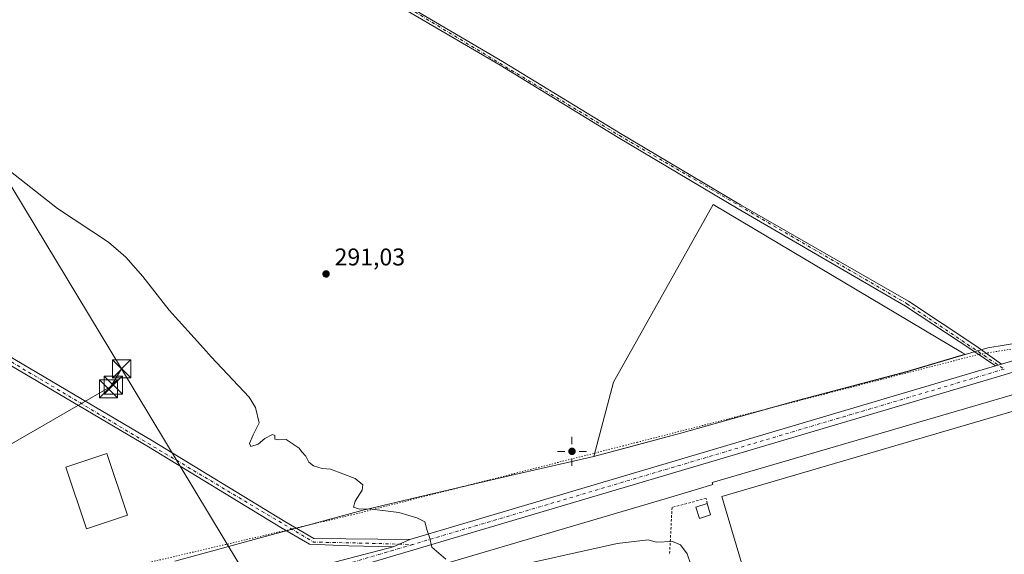
# Model space of a CAD drawing. Units: metres. Extents: x 604834 to 608307, y 4676011 to 4678376.
# Drawn here: x 606347 to 606754, y 4677396 to 4677618 of the extents above; entities that cross this region are included whole.
import ezdxf

# ---------------------------------------------------------------- set-up
doc = ezdxf.new("R2010")
doc.units = ezdxf.units.M
doc.header["$MEASUREMENT"] = 0
for name, pattern in [('DGN Style 2', [1.6480167562047852, 0.988810053722871, -0.6592067024819142]), ('DGN Style 4', [2.6384748266838614, 1.318413404963828, -0.6592067024819142, 0.001648016756204785, -0.6592067024819142]), ('DGN Style 5', [1.1536117293433497, 0.4944050268614355, -0.6592067024819142])]:
    doc.linetypes.add(name, pattern=pattern)
for name, color, linetype, lineweight in [('Alambrada', 7, 'DGN Style 2', 0), ('Camino Cxs', 7, 'Continuous', 0), ('Camino eje', 30, 'DGN Style 4', 13), ('Comarca CxS', 21, 'Continuous', 0), ('Cultivos herbáceos CxS', 92, 'Continuous', 0), ('Cultivos leñosos CxS', 92, 'Continuous', 0), ('Curva de nivel normal', 30, 'Continuous', 0), ('Edificación ligera Cxs', 1, 'Continuous', 0), ('Instalación recreativa', 7, 'Continuous', 0), ('Municipio', 91, 'Continuous', 13), ('Municipio CxS', 4, 'Continuous', 0), ('Pista no pavimentada Cxs', 111, 'Continuous', 0), ('Pista no pavimentada eje', 91, 'DGN Style 4', 0), ('Punto de cota en terreno', 7, 'Continuous', 0), ('Punto geodésico', 7, 'Continuous', 0), ('Rótulo de punto de cota en terreno', 7, 'Continuous', 0), ('Tendido', 6, 'Continuous', 0), ('Torre de tendido puntual', 7, 'Continuous', 0), ('Vía pecuaria eje', 92, 'DGN Style 5', 0)]:
    doc.layers.add(name, color=color, linetype=linetype, lineweight=lineweight)
doc.styles.add('Style-Arial', font='txt')

# ---------------------------------------------------------------- blocks, each defined once
blk = doc.blocks.new('*U8')
at = {"layer": 'Cultivos herbáceos CxS', "color": 92, "linetype": 'Continuous', "lineweight": 0}
blk.add_polyline3d([(607140.2197000004, 4677598.7827, 292.3536000000022), (607122.1595000001, 4677590.7929, 292.2304000000004), (607106.0595000006, 4677587.773499999, 292.1312000000034), (607095.8196999999, 4677584.203299999, 292.1153000000049), (607076.5994999995, 4677577.083500001, 292.3089999999939), (607051.2994999997, 4677569.1141, 292.2712999999931), (607029.2691000003, 4677560.9045, 291.9665999999997), (607025.1290999996, 4677559.364700001, 291.7937999999995), (607021.1539000003, 4677557.920499999, 291.6916000000056), (607019.6791000003, 4677557.3847, 291.6603999999934), (606992.3787000002, 4677547.485500001, 291.6208999999944), (606964.7887000004, 4677539.865499999, 291.8720999999932), (606931.9985999997, 4677531.416099999, 292.168399999995), (606911.6083000004, 4677526.4365, 292.2599000000046), (606887.2182999998, 4677517.087099999, 292.3120999999956), (606864.7200999996, 4677509.9463, 292.2599000000046), (606867.4627, 4677494.603700001, 292.1061999999947), (606633.3233000003, 4677426.255700001, 292.1345000000001), (606633.5903000003, 4677425.3027, 292.1450999999943), (606616.0999999996, 4677420.149300001, 292.1097000000009), (606441.6139000002, 4677368.7391, 289.6769000000059)], dxfattribs=at)
blk.add_polyline3d([(606598.7260999996, 4677440.8621, 292.6432999999961), (606620.2363, 4677446.6217, 292.8215999999957), (606666.9367000004, 4677459.710899999, 292.4382000000041), (606713.7768999999, 4677472.029899999, 291.8031000000047), (606737.9090999998, 4677479.2401, 291.7979999999953), (606736.8262999998, 4677479.883500001, 291.8119000000006), (606633.6661, 4677541.1721, 291.6126999999979), (606592.4175000006, 4677467.640100001, 292.8791000000056), (606584.2851, 4677436.982100001, 292.6735999999946)], close=True, dxfattribs=at)
blk = doc.blocks.new('5PATER')
at = {"layer": 'Punto de cota en terreno', "linetype": 'Continuous', "lineweight": 0}
h = blk.add_hatch(color=51, dxfattribs=at)
edge = h.paths.add_edge_path()
edge.add_ellipse((0, 0), major_axis=(-0.1095731443231308, -0.1110710700762829), ratio=0.9994222409660322, start_angle=0, end_angle=360)
blk = doc.blocks.new('5PGEO')
at = {"layer": 'Instalación recreativa', "linetype": 'Continuous', "lineweight": 0}
h = blk.add_hatch(color=5, dxfattribs=at)
edge = h.paths.add_edge_path()
edge.add_ellipse((9.672975540161133e-05, -1.615428924560547e-05), major_axis=(-0.1095731434929149, -0.1110710692347192), ratio=0.9994222409660306, start_angle=0, end_angle=360)
at = {"layer": 'Instalación recreativa', "color": 5, "linetype": 'Continuous', "lineweight": 0}
for p, q in [((0, 0.291), (0, 0.6)), ((-0.292, 0), (-0.6, 0)), ((0.291, 0), (0.6, 0)), ((0, -0.291), (0, -0.6))]:
    blk.add_line(p, q, dxfattribs=at)
blk = doc.blocks.new('5TTEND')
at = {"layer": 'Comarca CxS', "color": 7, "linetype": 'Continuous', "lineweight": 0}
for p, q in [((-0.375, 0.3754), (0.375, -0.3746)), ((0.3720000000000001, 0.3784000000000001), (-0.3720000000000001, -0.3776))]:
    blk.add_line(p, q, dxfattribs=at)
at = {"layer": 'Comarca CxS', "color": 7, "linetype": 'Continuous', "lineweight": 0, "flags": 128}
blk.add_lwpolyline([(-0.375, -0.3746), (0.375, -0.3746), (0.375, 0.3754), (-0.375, 0.3754), (-0.3720000000000001, -0.3776)], dxfattribs=at)

msp = doc.modelspace()

# ---------------------------------------------------------------- linework, layer by layer
at = {"layer": 'Alambrada', "color": 7, "linetype": 'DGN Style 2', "lineweight": 0}
msp.add_polyline3d([(606631.1801000005, 4677417.4801, 293.1683000000049), (606630.7600999996, 4677419.640100001, 292.7505999999994), (606616.6901000004, 4677415.920100001, 292.0011999999988), (606615.6300999997, 4677396.270099999, 290.5730999999942)], dxfattribs=at)
at = {"layer": 'Camino Cxs', "color": 7, "linetype": 'Continuous', "lineweight": 0, "extrusion": (3.645358848341702e-05, 1.084928228878417e-05, 0.9999999992767146), "elevation": 364.6025694601224, "flags": 128}
msp.add_lwpolyline([(606750.3890619916, 4677474.406419609), (606752.9090619932, 4677475.156419609)], dxfattribs=at)
at = {"layer": 'Camino Cxs', "color": 7, "linetype": 'Continuous', "lineweight": 0, "extrusion": (-0.01736420078254757, -0.007600525883692264, 0.9998203421302623), "elevation": -45792.42940618101, "flags": 128}
msp.add_lwpolyline([(-4041703.424077337, 2430737.254195716), (-4041703.424077336, 2430729.736300806)], dxfattribs=at)
at = {"layer": 'Camino Cxs', "color": 7, "linetype": 'Continuous', "lineweight": 0}
for points in [[(606750.4001000002, 4677474.4101, 291.7370999999985), (606741.0401, 4677480.770099999, 291.8374999999942), (606713.1601, 4677499.140100001, 291.8291999999929), (606644.0201000003, 4677539.4101, 291.6542999999947), (606594.3901000004, 4677568.870100001, 291.4275000000052), (606545.5500999996, 4677598.7301, 291.6606999999931), (606496.5500999996, 4677627.6501, 291.8338999999978), (606432.5601000005, 4677666.7601, 292.1269000000029), (606313.5701000001, 4677736.940099999, 293.3561999999947), (606166.6401000004, 4677824.800100001, 293.5176000000066), (606078.8901000004, 4677876.210100001, 293.7130000000034), (606062.0201000003, 4677887.130100001, 293.5227000000014), (606045.8611000003, 4677896.416200001, 293.4453000000067)], [(606047.4489000002, 4677898.9323, 293.4621000000043), (606063.1001000004, 4677888.670100001, 293.4502000000066), (606079.8800999997, 4677877.8101, 293.5945999999968), (606167.6001000004, 4677826.420100001, 293.4658000000054), (606314.5301000001, 4677738.5601, 293.2924999999959), (606433.5301000001, 4677668.380100001, 292.125199999995), (606497.5201000003, 4677629.270099999, 291.8540999999968), (606546.5201000003, 4677600.340100001, 291.6757999999973), (606595.3701, 4677570.4801, 291.4131000000052), (606644.9801000003, 4677541.030099999, 291.5678000000044), (606714.4001000002, 4677501.1501, 291.7590999999957), (606742.3400999998, 4677482.7401, 291.9140000000043), (606752.9200999998, 4677475.1601, 291.7369999999937)], [(606314.5301000001, 4677738.5601, 293.2924999999959), (606433.5301000001, 4677668.380100001, 292.125199999995), (606497.5201000003, 4677629.270099999, 291.8540999999968), (606546.5201000003, 4677600.340100001, 291.6757999999973), (606595.3701, 4677570.4801, 291.4131000000052), (606644.9801000003, 4677541.030099999, 291.5678000000044), (606714.4001000002, 4677501.1501, 291.7590999999957), (606742.3400999998, 4677482.7401, 291.9140000000043), (606752.9200999998, 4677475.1601, 291.7369999999937), (606750.4001000002, 4677474.4101, 291.7370999999985), (606741.0401, 4677480.770099999, 291.8374999999942), (606713.1601, 4677499.140100001, 291.8291999999929), (606644.0201000003, 4677539.4101, 291.6542999999947), (606594.3901000004, 4677568.870100001, 291.4275000000052), (606545.5500999996, 4677598.7301, 291.6606999999931), (606496.5500999996, 4677627.6501, 291.8338999999978), (606432.5601000005, 4677666.7601, 292.1269000000029), (606313.5701000001, 4677736.940099999, 293.3561999999947)], [(605935.5053000003, 4677722.119999999, 291.2207999999956), (605952.0201000003, 4677709.9001, 291.1946000000025), (605972.8400999998, 4677698.9301, 291.1227000000072), (606080.4401000004, 4677634.6501, 290.0011999999988), (606199.2001, 4677564.2501, 289.6774000000005), (606270.3101000005, 4677521.030099999, 289.8800999999949), (606401.7500999998, 4677443.470100001, 289.7443999999959), (606456.5100999996, 4677410.0801, 289.8582000000025), (606468.4763000002, 4677403.072100001, 289.633600000001), (606508.2635000005, 4677402.565099999, 289.8732000000018)], [(606501.3777000001, 4677399.551100001, 289.7307000000001), (606483.0418999996, 4677399.948100001, 289.6269999999931), (606466.7351000002, 4677400.6351, 289.6266000000033), (606454.9501, 4677407.530099999, 289.7906999999978), (606400.2100999998, 4677440.9101, 289.546199999997), (606268.7701000003, 4677518.470100001, 289.7176000000036), (606197.6601, 4677561.690099999, 289.5617000000057), (606078.9101, 4677632.090100001, 289.7348000000056), (605971.3800999997, 4677696.3301, 290.9560000000056), (605950.4301000005, 4677707.370100001, 290.9419000000053), (605933.8951000003, 4677719.600099999, 291.1671000000061)]]:
    msp.add_polyline3d(points, dxfattribs=at)
msp.add_polyline3d([(606508.2635000005, 4677402.565099999, 289.8732000000018), (606501.3777000001, 4677399.551100001, 289.7307000000001), (606483.0418999996, 4677399.948100001, 289.6269999999931), (606466.7351000002, 4677400.6351, 289.6266000000033), (606454.9501, 4677407.530099999, 289.7906999999978), (606400.2100999998, 4677440.9101, 289.546199999997), (606268.7701000003, 4677518.470100001, 289.7176000000036), (606197.6601, 4677561.690099999, 289.5617000000057), (606078.9101, 4677632.090100001, 289.7348000000056), (605971.3800999997, 4677696.3301, 290.9560000000056), (605950.4301000005, 4677707.370100001, 290.9419000000053), (605933.8951000003, 4677719.600099999, 291.1671000000061), (605934.7027000004, 4677720.861500001, 291.1894999999931), (605935.5053000003, 4677722.119999999, 291.2207999999956), (605952.0201000003, 4677709.9001, 291.1946000000025), (605972.8400999998, 4677698.9301, 291.1227000000072), (606080.4401000004, 4677634.6501, 290.0011999999988), (606199.2001, 4677564.2501, 289.6774000000005), (606270.3101000005, 4677521.030099999, 289.8800999999949), (606401.7500999998, 4677443.470100001, 289.7443999999959), (606456.5100999996, 4677410.0801, 289.8582000000025), (606468.4763000002, 4677403.072100001, 289.633600000001)], close=True, dxfattribs=at)
at = {"layer": 'Camino eje', "color": 30, "linetype": 'DGN Style 4', "lineweight": 13, "extrusion": (-0.006585207254649478, -0.01586389140553867, 0.9998524751156477), "elevation": -77905.95576299503, "flags": 128}
msp.add_lwpolyline([(-1233747.633070912, 4551926.777493197), (-1233725.458873578, 4551921.264773252), (-1233701.950567707, 4551919.107074528), (-1233130.071043303, 4551835.914338937), (-1233112.137200864, 4551842.909359333), (-1233091.792660418, 4551850.731198525)], dxfattribs=at)
at = {"layer": 'Camino eje', "color": 30, "linetype": 'DGN Style 4', "lineweight": 13}
msp.add_polyline3d([(606044.7083000002, 4677899.0507, 293.4961000000039), (606062.5601000005, 4677887.9001, 293.4697000000015), (606079.3850999996, 4677877.0101, 293.6362999999984), (606167.1201, 4677825.610099999, 293.4888999999966), (606314.0500999996, 4677737.7501, 293.3037999999942), (606433.0450999998, 4677667.5701, 292.139599999995), (606594.8800999997, 4677569.675100001, 291.4251999999979), (606713.7801000001, 4677500.145099999, 291.797900000005), (606754.0736999996, 4677473.0977, 291.7137999999977)], dxfattribs=at)
at = {"layer": 'Cultivos herbáceos CxS', "color": 92, "linetype": 'Continuous', "lineweight": 0}
for points in [[(606584.2851, 4677436.982100001, 292.6735999999946), (606598.7260999996, 4677440.8621, 292.6432999999961), (606620.2363, 4677446.6217, 292.8215999999957), (606666.9367000004, 4677459.710899999, 292.4382000000041), (606713.7768999999, 4677472.029899999, 291.8031000000047), (606737.9090999998, 4677479.2401, 291.7979999999953), (606736.8262999998, 4677479.883500001, 291.8119000000006), (606633.6661, 4677541.1721, 291.6126999999979), (606592.4175000006, 4677467.640100001, 292.8791000000056), (606584.2851, 4677436.982100001, 292.6735999999946)], [(606867.4627, 4677494.603700001, 292.1061999999947), (606633.3233000003, 4677426.255700001, 292.1345000000001), (606633.5903000003, 4677425.3027, 292.1450999999943), (606616.0999999996, 4677420.149300001, 292.1097000000009), (606441.6139000002, 4677368.7391, 289.6769000000059), (606349.4628999997, 4677343.170499999, 289.2406000000047), (606362.2821000004, 4677303.795299999, 288.8874999999971), (606383.0081000002, 4677306.903700001, 289.1612000000023), (606466.0003000004, 4677048.692500001, 285.8686000000016)], [(606867.4627, 4677494.603700001, 292.1061999999947), (606633.3233000003, 4677426.255700001, 292.1345000000001), (606633.5903000003, 4677425.3027, 292.1450999999943), (606616.0999999996, 4677420.149300001, 292.1097000000009), (606441.6139000002, 4677368.7391, 289.6769000000059), (606349.4628999997, 4677343.170499999, 289.2406000000047), (606362.2821000004, 4677303.795299999, 288.8874999999971), (606383.0081000002, 4677306.903700001, 289.1612000000023), (606466.0003000004, 4677048.692500001, 285.8686000000016)]]:
    msp.add_polyline3d(points, dxfattribs=at)
msp.add_polyline3d([(606466.0003000004, 4677048.692500001, 285.8686000000016), (606383.0081000002, 4677306.903700001, 289.1612000000023), (606362.2821000004, 4677303.795299999, 288.8874999999971), (606349.4628999997, 4677343.170499999, 289.2406000000047), (606441.6139000002, 4677368.7391, 289.6769000000059), (606616.0999999996, 4677420.149300001, 292.1097000000009), (606633.5903000003, 4677425.3027, 292.1450999999943), (606633.3233000003, 4677426.255700001, 292.1345000000001), (606867.4627, 4677494.603700001, 292.1061999999947), (606868.1111000003, 4677492.552300001, 292.1477000000014), (606868.1551000001, 4677492.4133, 292.1487999999954), (606915.9419, 4677341.228900001, 291.5558000000019), (606948.3975000001, 4677229.208699999, 289.3344999999972), (606951.5286999998, 4677202.897299999, 289.0570000000007), (606937.7896999996, 4677198.836300001, 288.984500000006), (606940.0201000003, 4677191.340100001, 288.9703000000009), (606723.9101, 4677128.360099999, 289.1918000000005), (606721.9309, 4677135.033299999, 289.0920000000042), (606702.6571000004, 4677129.336300001, 289.3341999999975), (606694.8251, 4677127.021500001, 288.6735999999946), (606694.6479000002, 4677126.960700001, 288.6658000000025), (606695.0800999999, 4677125.4801, 288.6898999999976), (606660.9759000001, 4677115.4345, 288.6074999999983)], close=True, dxfattribs=at)
at = {"layer": 'Cultivos leñosos CxS', "color": 92, "linetype": 'Continuous', "lineweight": 0}
msp.add_polyline3d([(606598.7260999996, 4677440.8621, 292.6432999999961), (606584.2851, 4677436.982100001, 292.6735999999946), (606592.4175000006, 4677467.640100001, 292.8791000000056), (606633.6661, 4677541.1721, 291.6126999999979), (606736.8262999998, 4677479.883500001, 291.8119000000006), (606737.9090999998, 4677479.2401, 291.7979999999953), (606713.7768999999, 4677472.029899999, 291.8031000000047), (606666.9367000004, 4677459.710899999, 292.4382000000041), (606620.2363, 4677446.6217, 292.8215999999957)], close=True, dxfattribs=at)
msp.add_polyline3d([(606584.2851, 4677436.982100001, 292.6735999999946), (606598.7260999996, 4677440.8621, 292.6432999999961), (606620.2363, 4677446.6217, 292.8215999999957), (606666.9367000004, 4677459.710899999, 292.4382000000041), (606713.7768999999, 4677472.029899999, 291.8031000000047), (606737.9090999998, 4677479.2401, 291.7979999999953), (606736.8262999998, 4677479.883500001, 291.8119000000006), (606633.6661, 4677541.1721, 291.6126999999979), (606592.4175000006, 4677467.640100001, 292.8791000000056), (606584.2851, 4677436.982100001, 292.6735999999946)], dxfattribs=at)
at = {"layer": 'Curva de nivel normal', "color": 30, "linetype": 'Continuous', "lineweight": 0, "elevation": 290, "flags": 128}
for points in [[(606523.0800000001, 4677394.4301), (606517.3799999999, 4677399.470100001), (606516.4299999997, 4677403.520099999), (606515.4600000001, 4677406.3301), (606514.4199999999, 4677409.9901), (606511.0899999999, 4677411.5801), (606503.7400000002, 4677413.780099999), (606491.3700000001, 4677415.280099999), (606487.3700000001, 4677415.190099999), (606485, 4677416.030099999), (606485.6600000003, 4677418.520099999), (606488.5800000001, 4677423.040100001), (606488.7599999999, 4677425.280099999), (606485.5599999996, 4677427.880100001), (606475.4400000004, 4677431.6801), (606471.9400000004, 4677432.040100001), (606468.3600000005, 4677433.020099999), (606466.5300000003, 4677434.630100001), (606465.1900000004, 4677437.100099999), (606463.4800000006, 4677439.0601), (606462.5099999999, 4677440.420100001), (606457.0599999996, 4677443.9101), (606454.0899999999, 4677443.790100001), (606452.4000000004, 4677444.130100001), (606452.4400000004, 4677445.640100001), (606451.4000000004, 4677446.100099999), (606448.2300000006, 4677444.3201), (606445.4500000002, 4677442.0701), (606442.5199999996, 4677441.0601), (606441.9299999997, 4677442.3201), (606443.4199999999, 4677445.850099999), (606445.9000000004, 4677450.920100001), (606444.4699999997, 4677457.270099999), (606441.7999999998, 4677461.5101), (606426.04, 4677478.210100001), (606422.9199999999, 4677481.7601), (606408.7199999997, 4677497.4301), (606397.8700000001, 4677511.420100001), (606390.8200000003, 4677519.390100001), (606383.5800000001, 4677525.5601), (606362.5499999998, 4677539.4801), (606329.3499999996, 4677565.5101)], [(606626.0099999999, 4677387.8101), (606622.8700000001, 4677396.7401), (606620.1200000001, 4677400.390100001), (606616.79, 4677401.8101), (606610.1500000004, 4677401.470100001), (606606.7300000006, 4677402.4801), (606593.9400000004, 4677401.0001), (606544.4299999997, 4677389.970100001)]]:
    msp.add_lwpolyline(points, dxfattribs=at)
at = {"layer": 'Edificación ligera Cxs', "color": 1, "linetype": 'Continuous', "lineweight": 0, "elevation": 295.3518999999943, "flags": 128}
msp.add_lwpolyline([(606898.8201000001, 4677365.770099999), (606864.8400999998, 4677355.940099999), (606862.4501, 4677363.9001), (606670.5000999998, 4677308.360099999), (606637.2801000001, 4677420.4001), (606863.2200999996, 4677486.5601)], close=True, dxfattribs=at)
at = {"layer": 'Edificación ligera Cxs', "color": 1, "linetype": 'Continuous', "lineweight": 0, "extrusion": (-0.006132136547759424, 0.01948843396127554, 0.999791277138932), "elevation": 87728.7035488167, "flags": 128}
msp.add_lwpolyline([(-1982575.479901728, -4278777.149937619), (-1982575.479901728, -4278772.284644168)], dxfattribs=at)
at = {"layer": 'Edificación ligera Cxs', "color": 1, "linetype": 'Continuous', "lineweight": 0}
for points in [[(606898.8201000001, 4677365.770099999, 293.6477000000014), (606864.8400999998, 4677355.940099999, 293.4823999999935), (606862.4501, 4677363.9001, 295.3518999999943), (606670.5000999998, 4677308.360099999, 293.2571999999927), (606637.2801000001, 4677420.4001, 293.1248000000051), (606863.2200999996, 4677486.5601, 293.5991000000067), (606898.8201000001, 4677365.770099999, 293.6477000000014)], [(606391.4301000005, 4677412.6501, 291.9045000000042), (606374.4600999998, 4677406.9901, 291.2308000000049), (606365.9600999998, 4677432.470100001, 291.045299999998), (606382.9200999998, 4677438.130100001, 291.4723999999987), (606391.4301000005, 4677412.6501, 291.9045000000042)], [(606632.6401000004, 4677412.840100001, 293.2676999999967), (606627.9901000002, 4677411.370100001, 292.9517000000051), (606626.5301000001, 4677416.020099999, 292.9842000000062), (606631.1801000005, 4677417.4801, 293.1683000000049)]]:
    msp.add_polyline3d(points, dxfattribs=at)
for points in [[(606391.4301000005, 4677412.6501, 291.9045000000042), (606374.4600999998, 4677406.9901, 291.9045000000042), (606365.9600999998, 4677432.470100001, 291.9045000000042), (606382.9200999998, 4677438.130100001, 291.9045000000042)], [(606632.6401000004, 4677412.840100001, 293.2676999999967), (606627.9901000002, 4677411.370100001, 293.2676999999967), (606626.5301000001, 4677416.020099999, 293.2676999999967), (606631.1801000005, 4677417.4801, 293.2676999999967)]]:
    msp.add_3dface(points, dxfattribs=at)
at = {"layer": 'Municipio', "color": 91, "linetype": 'Continuous', "lineweight": 13, "flags": 128}
msp.add_lwpolyline([(606410.9850000021, 4677393.640000002), (606452.9280000015, 4677405.035999999), (606463.5860000014, 4677407.918000001), (606488.4530000013, 4677414.641), (606513.9040000021, 4677420.704999999), (606551.642000001, 4677429.479000002), (606584.3160000001, 4677436.911000002), (606598.7630000019, 4677440.783999999), (606620.2680000005, 4677446.549000001), (606666.9690000013, 4677459.635999998), (606713.8090000016, 4677471.961000001), (606737.934000002, 4677479.171000003), (606747.216, 4677481.945000002), (606767.4940000002, 4677485.143999998)], dxfattribs=at)
msp.add_lwpolyline([(606410.9850000021, 4677393.640000002), (606452.9280000015, 4677405.035999999), (606463.5860000014, 4677407.918000001), (606488.4530000013, 4677414.641), (606513.9040000021, 4677420.704999999), (606551.642000001, 4677429.479000002), (606584.3160000001, 4677436.911000002), (606598.7630000019, 4677440.783999999), (606620.2680000005, 4677446.549000001), (606666.9690000013, 4677459.635999998), (606713.8090000016, 4677471.961000001), (606737.934000002, 4677479.171000003), (606747.216, 4677481.945000002), (606767.4940000002, 4677485.143999998)], dxfattribs=at)
at = {"layer": 'Municipio CxS', "color": 4, "linetype": 'Continuous', "lineweight": 0, "flags": 128}
for points in [[(606410.9850000015, 4677393.640000001), (606452.9280000009, 4677405.036), (606463.5860000007, 4677407.918), (606488.4530000007, 4677414.641000001), (606513.9039999993, 4677420.705), (606551.6420000005, 4677429.479000002), (606584.3159999995, 4677436.911), (606598.7630000014, 4677440.784), (606620.2679999999, 4677446.549000001), (606666.9690000007, 4677459.635999999), (606713.809000001, 4677471.961), (606737.9340000015, 4677479.171000001), (606747.2159999995, 4677481.945), (606767.4939999996, 4677485.143999999)], [(606767.4939999996, 4677485.143999999), (606747.2159999995, 4677481.945), (606737.9340000015, 4677479.171000001), (606713.809000001, 4677471.961), (606666.9690000007, 4677459.635999999), (606620.2679999999, 4677446.549000001), (606598.7630000014, 4677440.784), (606584.3159999995, 4677436.911), (606551.6420000005, 4677429.479000002), (606513.9039999993, 4677420.705), (606488.4530000007, 4677414.641000001), (606463.5860000007, 4677407.918), (606452.9280000009, 4677405.036), (606410.9850000015, 4677393.640000001)]]:
    msp.add_lwpolyline(points, dxfattribs=at)
at = {"layer": 'Pista no pavimentada Cxs', "color": 111, "linetype": 'Continuous', "lineweight": 0, "extrusion": (0.200851637019849, -0.6927962437431402, 0.6925979963599681), "elevation": -3118464.720688336, "flags": 128}
msp.add_lwpolyline([(1885492.118799072, 2994680.407145285), (1885274.471461788, 2994680.590558062), (1884805.978294745, 2994676.618694074)], dxfattribs=at)
at = {"layer": 'Pista no pavimentada Cxs', "color": 111, "linetype": 'Continuous', "lineweight": 0, "extrusion": (0.1319871121705287, -0.4557796398255076, 0.8802524195601026), "elevation": -2051557.575837977, "flags": 128}
msp.add_lwpolyline([(1883880.487086082, 3806445.702740416), (1883960.791829618, 3806446.297253798), (1884167.650808178, 3806445.706744582)], dxfattribs=at)
at = {"layer": 'Pista no pavimentada Cxs', "color": 111, "linetype": 'Continuous', "lineweight": 0, "extrusion": (-0.007074668803976314, -0.002099143955219807, 0.9999727709572742), "elevation": -13819.52110476633, "flags": 128}
msp.add_lwpolyline([(606495.1358506413, 4677383.861171782), (606737.2795774608, 4677455.706330073)], dxfattribs=at)
at = {"layer": 'Pista no pavimentada Cxs', "color": 111, "linetype": 'Continuous', "lineweight": 0, "extrusion": (3.645358848341702e-05, 1.084928228878417e-05, 0.9999999992767146), "elevation": 364.6025694601224, "flags": 128}
msp.add_lwpolyline([(606750.3890619916, 4677474.406419609), (606752.9090619932, 4677475.156419609)], dxfattribs=at)
at = {"layer": 'Pista no pavimentada Cxs', "color": 111, "linetype": 'Continuous', "lineweight": 0, "extrusion": (-0.01736420078254757, -0.007600525883692264, 0.9998203421302623), "elevation": -45792.42940618101, "flags": 128}
msp.add_lwpolyline([(-4041703.424077337, 2430737.254195716), (-4041703.424077336, 2430729.736300806)], dxfattribs=at)
at = {"layer": 'Pista no pavimentada Cxs', "color": 111, "linetype": 'Continuous', "lineweight": 0}
for points in [[(606474.4987000005, 4677392.546900001, 289.5684000000037), (606501.3777000001, 4677399.551100001, 289.7307000000001), (606508.2635000005, 4677402.565099999, 289.8732000000018), (606750.4001000002, 4677474.4101, 291.7370999999985), (606752.9200999998, 4677475.1601, 291.7369999999937), (606829.9101, 4677498.0001, 292.019100000005), (607028.7500999998, 4677555.040100001, 291.7388999999966), (607033.7500999998, 4677556.4801, 291.8717000000034), (607074.1901000004, 4677568.0801, 292.0182999999961), (607266.0201000003, 4677638.190099999, 291.7019)], [(607187.1788999997, 4677605.031400001, 291.7284999999974), (607075.5900999998, 4677564.2501, 292.0209000000032), (607048.7050999999, 4677556.4727, 291.8810999999987), (607041.2351000002, 4677554.311699999, 291.8151000000071), (606832.1601, 4677493.8301, 291.9474000000046), (606382.9612999996, 4677360.7367, 289.0823999999994)], [(606187.6372999996, 4677308.423900001, 288.1926999999997), (606244.9901000002, 4677325.8201, 287.8168000000005), (606374.6801000005, 4677362.9301, 288.9492000000027), (606474.4987000005, 4677392.546900001, 289.5684000000037), (606501.3777000001, 4677399.551100001, 289.7307000000001)]]:
    msp.add_polyline3d(points, dxfattribs=at)
at = {"layer": 'Pista no pavimentada eje', "color": 91, "linetype": 'DGN Style 4', "lineweight": 0, "extrusion": (-0.006899371908503403, -0.002045697069139662, 0.9999741065601497), "elevation": -13463.20877187403, "flags": 128}
msp.add_lwpolyline([(606741.6449626388, 4677455.343349983), (606496.9979159898, 4677382.806198202)], dxfattribs=at)
at = {"layer": 'Pista no pavimentada eje', "color": 91, "linetype": 'DGN Style 4', "lineweight": 0, "extrusion": (-0.006071142370866341, -0.001800091558129535, 0.9999799502493513), "elevation": -11812.08269533001, "flags": 128}
msp.add_lwpolyline([(606500.0156554431, 4677386.876013408), (606371.5344712702, 4677348.782151691)], dxfattribs=at)
at = {"layer": 'Tendido', "color": 6, "linetype": 'Continuous', "lineweight": 0, "extrusion": (-0.001307615015156359, 0.002172537450282629, 0.9999967851068319), "elevation": 9659.925550887781, "flags": 128}
msp.add_lwpolyline([(606388.9119174655, 4677463.212086678), (606455.5559889958, 4677352.486625372)], dxfattribs=at)
at = {"layer": 'Tendido', "color": 6, "linetype": 'Continuous', "lineweight": 0}
for points in [[(606103.9130999995, 4677945.490900001, 294.1144000000059), (606207.9800000006, 4677772.25, 294.8999999999942), (606281.3099999996, 4677651.449999999, 293.5899000000064), (606389.0499999998, 4677473.16, 290.8643000000012)], [(606389.0499999998, 4677473.16, 290.8643000000012), (606384.6037, 4677465.912000001, 290.3460999999952), (606293.1840000004, 4677413.182200001, 288.5384999999951), (606246.0165999997, 4677385.456, 287.6444999999949), (606164.2602000004, 4677338.624700001, 288.1977999999945)]]:
    msp.add_polyline3d(points, dxfattribs=at)
at = {"layer": 'Vía pecuaria eje', "color": 92, "linetype": 'DGN Style 5', "lineweight": 0}
msp.add_polyline3d([(607161.8361000001, 4677611.475400001, 292.372000000003), (607113.5247999998, 4677590.861400001, 292.1849999999977), (607106.0767000001, 4677587.751599999, 292.0975999999937), (607061.3669999996, 4677569.460100001, 292.1627000000008), (606995.2373000003, 4677548.1085, 291.6346000000049), (606992.4197000006, 4677547.380899999, 291.670299999998), (606964.806, 4677539.842599999, 291.9116999999969), (606904.4299, 4677523.599199999, 292.3007999999973), (606888.4325000001, 4677519.281400001, 292.2838999999949), (606872.0999999996, 4677512.207900001, 292.266300000003), (606827.3646, 4677492.833000001, 291.8678000000073), (606743.4779000003, 4677479.161900001, 291.811600000001), (606659.6484000003, 4677457.584000001, 292.5834999999934), (606602.3487999998, 4677442.835100001, 292.6524000000064), (606596.5004000004, 4677441.3485, 292.6824000000051), (606530.1558999997, 4677424.483200001, 291.0898000000016), (606484.1063999999, 4677412.7772, 290.0063999999985), (606463.5818999996, 4677407.9376, 289.7811999999976), (606452.4298, 4677405.3397, 289.7243000000017), (606372.2284000004, 4677386.509, 289.0614999999962)], dxfattribs=at)

# ---------------------------------------------------------------- block references
at = {"layer": 'Cultivos herbáceos CxS', "color": 92, "linetype": 'Continuous', "lineweight": 0}
msp.add_blockref('*U8', (0, 0), dxfattribs=at)
at = {"layer": 'Punto de cota en terreno', "color": 7, "linetype": 'Continuous', "lineweight": 0, "xscale": 10, "yscale": 10, "zscale": 10}
msp.add_blockref('5PATER', (606473.5899999999, 4677512.439999999, 291.0299999999988), dxfattribs=at)
at = {"layer": 'Punto geodésico', "color": 7, "linetype": 'Continuous', "lineweight": 0, "xscale": 10, "yscale": 10, "zscale": 10}
msp.add_blockref('5PGEO', (606575.2949000001, 4677439.0659, 293.4299), dxfattribs=at)
at = {"layer": 'Torre de tendido puntual', "color": 7, "linetype": 'Continuous', "lineweight": 0, "xscale": 10, "yscale": 10, "zscale": 10}
for p in [(606389.0499999998, 4677473.16, 290.8643000000012), (606383.6078000005, 4677464.963500001, 290.2198000000063), (606385.5996000003, 4677466.433700001, 290.4517000000051)]:
    msp.add_blockref('5TTEND', p, dxfattribs=at)

# ---------------------------------------------------------------- texts
at = {"layer": 'Rótulo de punto de cota en terreno', "color": 7, "linetype": 'Continuous', "lineweight": 0, "style": 'Style-Arial'}
msp.add_text('291,03', height=7.000000000000002, dxfattribs=at).set_placement((606477.1178000001, 4677515.967800001))

doc.saveas('drawing.dxf')
